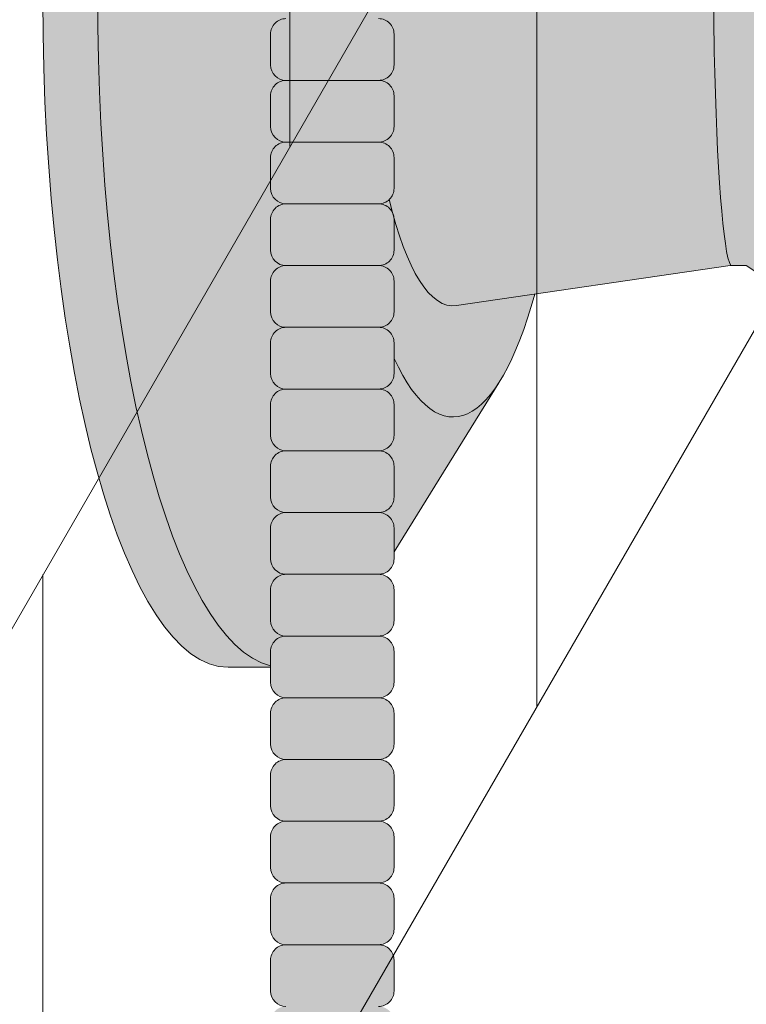
# Model space of a CAD drawing. Units: inches. Extents: x -4 to 891, y -14 to 291.
# Drawn here: x 314 to 317, y 228 to 232 of the extents above; entities that cross this region are included whole.
import ezdxf

# ---------------------------------------------------------------- set-up
doc = ezdxf.new("R2010")
doc.units = ezdxf.units.IN
doc.header["$LTSCALE"] = 0.375
doc.header["$MEASUREMENT"] = 0
doc.layers.get('0').update_dxf_attribs({"lineweight": 13})
for name, color, linetype, lineweight in [('FACTORY INSTALL', 7, 'Continuous', 13), ('FILL1', 254, 'Continuous', 13), ('OBJECT', 7, 'Continuous', 13)]:
    doc.layers.add(name, color=color, linetype=linetype, lineweight=lineweight)

# ---------------------------------------------------------------- blocks, each defined once
blk = doc.blocks.new('ACXSYM1001 Iso v1.1')
at = {"layer": 'FILL1'}
h = blk.add_hatch(color=256, dxfattribs=at)
h.paths.add_polyline_path([(0.8906931290564444, 36.55979327759468, 0.4142135623725623), (0.8281931290566718, 36.49729327759479), (0.8281931290566718, 36.37229327759445, 0.4142135623725623), (0.8906931290564444, 36.30979327759479), (1.265693129056217, 36.30979327759479, 0.4142135623725622), (1.328193129056217, 36.37229327759491), (1.328193129056217, 36.49729327759491, 0.4142135623736277), (1.265693129056444, 36.55979327759468)], flags=16)
h.paths.add_polyline_path([(0.8906931290564444, 36.80979327759457, 0.4142135623725623), (0.8281931290566718, 36.74729327759468), (0.8281931290566718, 36.62229327759434, 0.4142135623725623), (0.8906931290564444, 36.55979327759468), (1.265693129056217, 36.55979327759468, 0.4142135623725622), (1.328193129056217, 36.62229327759479), (1.328193129056217, 36.74729327759479, 0.4142135623736277), (1.265693129056444, 36.80979327759457)], flags=16)
h.paths.add_polyline_path([(1.265693129056217, 36.80979327759457, 0.4142135623725622), (1.328193129056217, 36.87229327759468), (1.328193129056217, 36.99729327759468, 0.4142135623736277), (1.265693129056444, 37.05979327759445), (0.8906931290564444, 37.05979327759445, 0.4142135623725623), (0.8281931290566718, 36.99729327759457), (0.8281931290566718, 36.87229327759422, 0.4142135623725623), (0.8906931290564444, 36.80979327759457)], flags=16)
h.paths.add_polyline_path([(1.265693129056217, 37.05979327759445, 0.4142135623725622), (1.328193129056217, 37.12229327759457), (1.328193129056217, 37.24729327759457, 0.4142135623736277), (1.265693129056444, 37.30979327759434), (0.8906931290564444, 37.30979327759434, 0.4142135623725623), (0.8281931290566718, 37.24729327759445), (0.8281931290566718, 37.12229327759411, 0.4142135623725623), (0.8906931290564444, 37.05979327759445)], flags=16)
h.paths.add_polyline_path([(1.265693129056217, 37.30979327759434, 0.4142135623725622), (1.328193129056217, 37.37229327759445), (1.328193129056217, 37.49729327759445, 0.4142135623736277), (1.265693129056444, 37.55979327759422), (0.8906931290564444, 37.55979327759422, 0.4142135623725623), (0.8281931290566718, 37.49729327759434), (0.8281931290566718, 37.372293277594, 0.4142135623725623), (0.8906931290564444, 37.30979327759434)], flags=16)
h.paths.add_polyline_path([(1.265693129056217, 37.55979327759422, 0.4142135623725622), (1.328193129056217, 37.62229327759434), (1.328193129056217, 37.74729327759434, 0.4142135623736277), (1.265693129056444, 37.80979327759411), (0.8906931290564444, 37.80979327759411, 0.4142135623725623), (0.8281931290566718, 37.74729327759422), (0.8281931290566718, 37.62229327759388, 0.4142135623725623), (0.8906931290564444, 37.55979327759422)], flags=16)
h.paths.add_polyline_path([(0.8906931290564444, 38.059793277594, 0.4142135623725623), (0.8281931290566718, 37.99729327759411), (0.8281931290566718, 37.87229327759377, 0.4142135623725623), (0.8906931290564444, 37.80979327759411), (1.265693129056217, 37.80979327759411, 0.4142135623725622), (1.328193129056217, 37.87229327759422), (1.328193129056217, 37.99729327759422, 0.4142135623736277), (1.265693129056444, 38.059793277594)], flags=16)
h.paths.add_polyline_path([(0.8906931290564444, 38.30979327759388, 0.4142135623725623), (0.8281931290566718, 38.247293277594), (0.8281931290566718, 38.12229327759366, 0.4142135623725623), (0.8906931290564444, 38.059793277594), (1.265693129056217, 38.059793277594, 0.4142135623725622), (1.328193129056217, 38.12229327759411), (1.328193129056217, 38.24729327759411, 0.4142135623736277), (1.265693129056444, 38.30979327759388)], flags=16)
h.paths.add_polyline_path([(0.8906931290564444, 38.55979327759377, 0.4142135623725623), (0.8281931290566718, 38.49729327759388), (0.8281931290566718, 38.37229327759354, 0.4142135623725623), (0.8906931290564444, 38.30979327759388), (1.265693129056217, 38.30979327759388, 0.4142135623725622), (1.328193129056217, 38.372293277594), (1.328193129056217, 38.497293277594, 0.4142135623736277), (1.265693129056444, 38.55979327759377)], flags=16)
h.paths.add_polyline_path([(0.8906931290564444, 38.80979327759366, 0.4142135623725623), (0.8281931290566718, 38.74729327759377), (0.8281931290566718, 38.62229327759343, 0.4142135623725623), (0.8906931290564444, 38.55979327759377), (1.265693129056217, 38.55979327759377, 0.4142135623725622), (1.328193129056217, 38.62229327759388), (1.328193129056217, 38.74729327759388, 0.4142135623736277), (1.265693129056444, 38.80979327759366)], flags=16)
h.paths.add_polyline_path([(0.8906931290564444, 39.05979327759354, 0.4142135623725623), (0.8281931290566718, 38.99729327759366), (0.8281931290566718, 38.87229327759331, 0.4142135623725623), (0.8906931290564444, 38.80979327759366), (1.265693129056217, 38.80979327759366, 0.4142135623725622), (1.328193129056217, 38.87229327759377), (1.328193129056217, 38.99729327759377, 0.4142135623736277), (1.265693129056444, 39.05979327759354)], flags=16)
h.paths.add_polyline_path([(1.265693129056217, 39.05979327759354, 0.4142135623725622), (1.328193129056217, 39.12229327759366), (1.328193129056217, 39.24729327759366, 0.4142135623736277), (1.265693129056444, 39.30979327759343), (0.8906931290564444, 39.30979327759343, 0.4142135623725623), (0.8281931290566718, 39.24729327759354), (0.8281931290566718, 39.1222932775932, 0.4142135623725623), (0.8906931290564444, 39.05979327759354)], flags=16)
h.paths.add_polyline_path([(0.8906931290564444, 39.55979327759331, 0.4142135623725623), (0.8281931290566718, 39.49729327759343), (0.8281931290566718, 39.37229327759309, 0.4142135623725623), (0.8906931290564444, 39.30979327759343), (1.265693129056217, 39.30979327759343, 0.4142135623725622), (1.328193129056217, 39.37229327759354), (1.328193129056217, 39.49729327759354, 0.4142135623736277), (1.265693129056444, 39.55979327759331)], flags=16)
h.paths.add_polyline_path([(1.265693129056217, 39.55979327759331, 0.4142135623725622), (1.328193129056217, 39.62229327759343), (1.328193129056217, 39.74729327759343, 0.4142135623736277), (1.265693129056444, 39.8097932775932), (0.8906931290564444, 39.8097932775932, 0.4142135623725623), (0.8281931290566718, 39.74729327759331), (0.8281931290566718, 39.62229327759297, 0.4142135623725623), (0.8906931290564444, 39.55979327759331)], flags=16)
h.paths.add_polyline_path([(1.265693129056217, 39.8097932775932, 0.4142135623725622), (1.328193129056217, 39.87229327759331), (1.328193129056217, 39.99729327759331, 0.4142135623736277), (1.265693129056444, 40.05979327759309), (0.8906931290564444, 40.05979327759309, 0.4142135623725623), (0.8281931290566718, 39.9972932775932), (0.8281931290566718, 39.87229327759286, 0.4142135623725623), (0.8906931290564444, 39.8097932775932)], flags=16)
h.paths.add_polyline_path([(1.265693129056217, 40.05979327759309, 0.4142135623725622), (1.328193129056217, 40.1222932775932), (1.328193129056217, 40.2472932775932, 0.4142135623736277), (1.265693129056444, 40.30979327759297), (0.8906931290564444, 40.30979327759297, 0.4142135623725623), (0.8281931290566718, 40.24729327759309), (0.8281931290566718, 40.12229327759275, 0.4142135623725623), (0.8906931290564444, 40.05979327759309)], flags=16)
h.paths.add_polyline_path([(0.8906931290564444, 40.55979327759286, 0.4142135623725623), (0.8281931290566718, 40.49729327759297), (0.8281931290566718, 40.37229327759263, 0.4142135623725623), (0.8906931290564444, 40.30979327759297), (1.265693129056217, 40.30979327759297, 0.4142135623725622), (1.328193129056217, 40.37229327759309), (1.328193129056217, 40.49729327759309, 0.4142135623736277), (1.265693129056444, 40.55979327759286)], flags=16)
h.paths.add_polyline_path([(1.265693129056217, 40.55979327759286, 0.4142135623725622), (1.328193129056217, 40.62229327759297), (1.328193129056217, 40.74729327759297, 0.4142135623736277), (1.265693129056444, 40.80979327759275), (0.8906931290564444, 40.80979327759275, 0.4142135623725623), (0.8281931290566718, 40.74729327759286), (0.8281931290566718, 40.62229327759252, 0.4142135623725623), (0.8906931290564444, 40.55979327759286)], flags=16)
h.paths.add_polyline_path([(0.8906931290566718, 40.80979327759286, 0.4142135623736279), (0.8281931290566718, 40.74729327759297), (0.8281931290566718, 40.62229327759252, 0.4142135623725623), (0.8906931290564444, 40.55979327759286, 0.4142135623725623), (0.8281931290566718, 40.49729327759297), (0.8281931290566718, 40.37229327759263, 0.4142135623725623), (0.8906931290564444, 40.30979327759297, 0.4142135623725623), (0.8281931290566718, 40.24729327759309), (0.8281931290566718, 40.12229327759275, 0.4142135623725623), (0.8906931290564444, 40.05979327759309, 0.4142135623725623), (0.8281931290566718, 39.9972932775932), (0.8281931290566718, 39.87229327759286, 0.4142135623725623), (0.8906931290564444, 39.8097932775932, 0.4142135623725623), (0.8281931290566718, 39.74729327759331), (0.8281931290566718, 39.62229327759297, 0.4142135623725623), (0.8906931290564444, 39.55979327759331, 0.4142135623725623), (0.8281931290566718, 39.49729327759343), (0.8281931290566718, 39.37229327759309, 0.4142135623725623), (0.8906931290564444, 39.30979327759343, 0.4142135623725623), (0.8281931290566718, 39.24729327759354), (0.8281931290566718, 39.1222932775932, 0.4142135623725623), (0.8906931290564444, 39.05979327759354, 0.4142135623725623), (0.8281931290566718, 38.99729327759366), (0.8281931290566718, 38.87229327759331, 0.4142135623725623), (0.8906931290564444, 38.80979327759366, 0.4142135623725623), (0.8281931290566718, 38.74729327759377), (0.8281931290566718, 38.62229327759343, 0.4142135623725623), (0.8906931290564444, 38.55979327759377, 0.4142135623725623), (0.8281931290566718, 38.49729327759388), (0.8281931290566718, 38.37229327759354, 0.4142135623725623), (0.8906931290564444, 38.30979327759388, 0.4142135623725623), (0.8281931290566718, 38.247293277594), (0.8281931290566718, 38.12229327759366, 0.4142135623725623), (0.8906931290564444, 38.059793277594, 0.4142135623725623), (0.8281931290566718, 37.99729327759411), (0.8281931290566718, 37.87229327759377, 0.4142135623725623), (0.8906931290564444, 37.80979327759411, 0.4142135623725623), (0.8281931290566718, 37.74729327759422), (0.8281931290566718, 37.62229327759388, 0.4142135623725623), (0.8906931290564444, 37.55979327759422, 0.4142135623725623), (0.8281931290566718, 37.49729327759434), (0.8281931290566718, 37.372293277594, 0.4142135623725623), (0.8906931290564444, 37.30979327759434, 0.4142135623725623), (0.8281931290566718, 37.24729327759445), (0.8281931290566718, 37.12229327759411, 0.4142135623725623), (0.8906931290564444, 37.05979327759445, 0.4142135623725623), (0.8281931290566718, 36.99729327759457), (0.8281931290566718, 36.87229327759422, 0.4142135623725623), (0.8906931290564444, 36.80979327759457, 0.4142135623725623), (0.8281931290566718, 36.74729327759468), (0.8281931290566718, 36.62229327759434, 0.4142135623725623), (0.8906931290564444, 36.55979327759468, 0.4142135623725623), (0.8281931290566718, 36.49729327759479), (0.8281931290566718, 36.37229327759445, 0.4142135623725623), (0.8906931290564444, 36.30979327759479, 0.4142135623725623), (0.8281931290566718, 36.24729327759491), (0.8281931290566718, 36.12229327759457, 0.4142135623725623), (0.8906931290564444, 36.05979327759491, 0.4142135623725623), (0.8281931290566718, 35.99729327759502), (0.8281931290566718, 35.87229327759468, 0.4142135623725623), (0.8906931290564444, 35.80979327759502, 0.4142135623725623), (0.8281931290566718, 35.74729327759513), (0.8281931290566718, 35.62229327759479, 0.4142135623725623), (0.8906931290564444, 35.55979327759513, 0.4142135623725623), (0.8281931290566718, 35.49729327759525), (0.8281931290566718, 35.37229327759491, 0.4142135623725623), (0.8906931290564444, 35.30979327759525, 0.4142135623725623), (0.8281931290566718, 35.24729327759536), (0.8281931290566718, 35.12229327759502, 0.4142135623725623), (0.8906931290564444, 35.05979327759536, 0.4142135623725623), (0.8281931290566718, 34.99729327759547), (0.8281931290566718, 34.87229327759513, 0.4142135623725623), (0.8906931290564444, 34.80979327759547, 0.4142135623725623), (0.8281931290566718, 34.74729327759559), (0.8281931290566718, 34.62229327759525, 0.4142135623725623), (0.8906931290564444, 34.55979327759559), (1.265693129056217, 34.55979327759559, 0.4142135623725622), (1.328193129056217, 34.6222932775957), (1.328193129056217, 34.7472932775957, 0.4142135623726954), (1.265693129056444, 34.80979327759525, 0.4142135623714968), (1.328193129056217, 34.87229327759536), (1.328193129056217, 34.99729327759559, 0.4142135623726954), (1.265693129056444, 35.05979327759513, 0.4142135623714968), (1.328193129056217, 35.12229327759525), (1.328193129056217, 35.24729327759547, 0.4142135623726954), (1.265693129056444, 35.30979327759502, 0.4142135623714968), (1.328193129056217, 35.37229327759513), (1.328193129056217, 35.49729327759536, 0.4142135623726954), (1.265693129056444, 35.55979327759491, 0.4142135623714968), (1.328193129056217, 35.62229327759502), (1.328193129056217, 35.74729327759525, 0.4142135623726954), (1.265693129056444, 35.80979327759479, 0.4142135623714968), (1.328193129056217, 35.87229327759491), (1.328193129056217, 35.99729327759513, 0.4142135623726954), (1.265693129056444, 36.05979327759468, 0.4142135623714968), (1.328193129056217, 36.12229327759479), (1.328193129056217, 36.24729327759502, 0.4142135623726954), (1.265693129056444, 36.30979327759457, 0.4142135623714968), (1.328193129056217, 36.37229327759468), (1.328193129056217, 36.49729327759491, 0.4142135623726954), (1.265693129056444, 36.55979327759445, 0.4142135623714968), (1.328193129056217, 36.62229327759457), (1.328193129056217, 36.74729327759479, 0.4142135623726954), (1.265693129056444, 36.80979327759434, 0.4142135623714968), (1.328193129056217, 36.87229327759445), (1.328193129056217, 36.99729327759468, 0.4142135623726954), (1.265693129056444, 37.05979327759422, 0.4142135623714968), (1.328193129056217, 37.12229327759434), (1.328193129056217, 37.24729327759457, 0.4142135623726954), (1.265693129056444, 37.30979327759411, 0.4142135623714968), (1.328193129056217, 37.37229327759422), (1.328193129056217, 37.49729327759445, 0.4142135623726954), (1.265693129056444, 37.559793277594, 0.4142135623714968), (1.328193129056217, 37.62229327759411), (1.328193129056217, 37.74729327759434, 0.4142135623726954), (1.265693129056444, 37.80979327759388, 0.4142135623714968), (1.328193129056217, 37.872293277594), (1.328193129056217, 37.99729327759422, 0.4142135623726954), (1.265693129056444, 38.05979327759377, 0.4142135623714968), (1.328193129056217, 38.12229327759388), (1.328193129056217, 38.24729327759411, 0.4142135623726954), (1.265693129056444, 38.30979327759366, 0.4142135623714968), (1.328193129056217, 38.37229327759377), (1.328193129056217, 38.497293277594, 0.4142135623726954), (1.265693129056444, 38.55979327759354, 0.4142135623714968), (1.328193129056217, 38.62229327759366), (1.328193129056217, 38.74729327759388, 0.4142135623726954), (1.265693129056444, 38.80979327759343, 0.4142135623714968), (1.328193129056217, 38.87229327759354), (1.328193129056217, 38.99729327759377, 0.4142135623726954), (1.265693129056444, 39.05979327759331, 0.4142135623714968), (1.328193129056217, 39.12229327759343), (1.328193129056217, 39.24729327759366, 0.4142135623726954), (1.265693129056444, 39.3097932775932, 0.4142135623714968), (1.328193129056217, 39.37229327759331), (1.328193129056217, 39.49729327759354, 0.4142135623726954), (1.265693129056444, 39.55979327759309, 0.4142135623714968), (1.328193129056217, 39.6222932775932), (1.328193129056217, 39.74729327759343, 0.4142135623726954), (1.265693129056444, 39.80979327759297, 0.4142135623714968), (1.328193129056217, 39.87229327759309), (1.328193129056217, 39.99729327759331, 0.4142135623726954), (1.265693129056444, 40.05979327759286, 0.4142135623714968), (1.328193129056217, 40.12229327759297), (1.328193129056217, 40.2472932775932, 0.4142135623726954), (1.265693129056444, 40.30979327759275, 0.4142135623714968), (1.328193129056217, 40.37229327759286), (1.328193129056217, 40.49729327759309, 0.4142135623726954), (1.265693129056444, 40.55979327759263, 0.4142135623714968), (1.328193129056217, 40.62229327759275), (1.328193129056217, 40.74729327759297, 0.4142135623726954), (1.265693129056444, 40.80979327759252, 0.4142135623714968), (1.328193129056217, 40.87229327759263), (1.328193129056217, 40.99729327759286, 0.4142135623726954), (1.265693129056444, 41.05979327759241, 0.4142135623714968), (1.328193129056217, 41.12229327759252), (1.328193129056217, 41.24729327759275, 0.4142135623726954), (1.265693129056444, 41.30979327759229, 0.4142135623714968), (1.328193129056217, 41.37229327759241), (1.328193129056217, 41.49729327759263, 0.4142135623726954), (1.265693129056444, 41.55979327759218, 0.4142135623714968), (1.328193129056217, 41.62229327759229), (1.328193129056217, 41.74729327759252, 0.4142135623736277), (1.265693129056444, 41.80979327759229), (0.8906931290564444, 41.80979327759229, 0.4142135623725623), (0.8281931290566718, 41.74729327759241), (0.8281931290566718, 41.62229327759206, 0.4142135623725623), (0.8906931290564444, 41.55979327759241, 0.4142135623725623), (0.8281931290566718, 41.49729327759252), (0.8281931290566718, 41.37229327759218, 0.4142135623725623), (0.8906931290564444, 41.30979327759252, 0.4142135623725623), (0.8281931290566718, 41.24729327759263), (0.8281931290566718, 41.12229327759229, 0.4142135623725623), (0.8906931290564444, 41.05979327759263, 0.4142135623725623), (0.8281931290566718, 40.99729327759275), (0.8281931290566718, 40.87229327759241, 0.4142135623730951)])
h = blk.add_hatch(color=256, dxfattribs=at)
edge = h.paths.add_edge_path()
edge.add_ellipse((1.277999999999565, 37.38483816055373), major_axis=(0, 2.701519191062843), ratio=0.2776215702930013, start_angle=275.6148118260385, end_angle=360)
edge.add_ellipse((1.277999999999565, 37.38483816055373), major_axis=(0, 2.701519191062843), ratio=0.2776215702930013, start_angle=360, end_angle=384.1395916862683)
edge.add_line((0.9712791479391853, 39.85011436330018), (0.4043836998087045, 38.93500231005922))
edge.add_ellipse((0.5895000000000437, 37.38483816055299), major_axis=(0, 1.688148058177006), ratio=0.2769306861062978, start_angle=156.6734723803849, end_angle=383.32652761961504, ccw=False)
edge.add_line((0.4043836998084771, 35.83467401104818), (0.971279147929863, 34.91956195781569))
edge.add_ellipse((1.277999999999565, 37.38483816055373), major_axis=(0, 2.701519191062843), ratio=0.2776215702930013, start_angle=155.8604083137319, end_angle=179.9999999999479)
edge.add_ellipse((1.277999999999565, 37.38483816055373), major_axis=(0, 2.701519191062843), ratio=0.2776215702930013, start_angle=179.9999999999479, end_angle=275.6148118260385)
h = blk.add_hatch(color=256, dxfattribs=at)
edge = h.paths.add_edge_path()
edge.add_ellipse((1.5, 37.38483816055299), major_axis=(0, 2.701519191062843), ratio=0.2776215702930013, start_angle=180, end_angle=360)
edge.add_line((1.499999999997272, 40.08635735161658), (1.277999999999565, 40.08635735161658))
edge.add_ellipse((1.277999999999565, 37.38483816055373), major_axis=(0, 2.701519191062843), ratio=0.2776215702930013, start_angle=179.9999999999479, end_angle=360, ccw=False)
edge.add_line((1.277999999998656, 34.68331896949087), (1.499999999999545, 34.6833189694901))
h = blk.add_hatch(color=256, dxfattribs=at)
edge = h.paths.add_edge_path()
edge.add_ellipse((0.5895000000000437, 37.38483816055299), major_axis=(0, 1.688148058177006), ratio=0.2769306861062978, start_angle=156.6734723803849, end_angle=383.326527619615)
edge.add_ellipse((0.5895000000000437, 37.38483816055299), major_axis=(0, 1.688148058177006), ratio=0.2769306861062978, start_angle=383.326527619615, end_angle=405.1380701650951)
edge.add_line((0.2581319339196853, 38.57565908155897), (0.5757859104332965, 38.62219271439442))
edge.add_ellipse((0.5895000000000437, 37.38483816055299), major_axis=(0, 1.238358645762588), ratio=0.2750616722914603, start_angle=177.6925595830347, end_angle=362.3074404169653, ccw=False)
edge.add_line((0.5757859104330691, 36.14748360671152), (0.2581319339196853, 36.19401723954705))
edge.add_ellipse((0.5895000000000437, 37.38483816055299), major_axis=(0, 1.688148058177006), ratio=0.2769306861062978, start_angle=134.8619298349049, end_angle=156.6734723803849)
h = blk.add_hatch(color=256, dxfattribs=at)
edge = h.paths.add_edge_path()
edge.add_ellipse((0.5895000000000437, 37.38483816055299), major_axis=(0, 1.238358645762588), ratio=0.2750616722914603, start_angle=177.6925595830348, end_angle=362.3074404169653)
edge.add_line((0.5757859104332965, 38.62219271439443), (-0.5148872571035099, 38.46241827908369))
edge.add_ellipse((-0.5448613606283743, 38.33772845110497), major_axis=(0, 0.1553631946829341), ratio=0.3234039703845076, start_angle=270, end_angle=323.3762179593715, ccw=False)
edge.add_ellipse((-0.5337281008614809, 37.38465856074913), major_axis=(0.008044246125484442, 1.080128195571372), ratio=0.06303831502135836, start_angle=185.7130239536053, end_angle=331.9561588133383, ccw=False)
edge.add_line((-0.53484186411265, 36.31018122392638), (0.5757859104337513, 36.14748360671153))
h = blk.add_hatch(color=256, dxfattribs=at)
edge = h.paths.add_edge_path()
edge.add_ellipse((-0.5337281008614809, 37.38465856074913), major_axis=(0.008044246125484442, 1.080128195571372), ratio=0.06303831502135836, start_angle=185.7130239536053, end_angle=331.9561588133383)
edge.add_ellipse((-0.5448613606283743, 38.33772845110497), major_axis=(0, 0.1553631946829341), ratio=0.3234039703845076, start_angle=270, end_angle=360)
edge.add_line((-0.5448613606281469, 38.4930916457879), (-1.438542101241183, 38.4930916457879))
edge.add_ellipse((-1.43854210124141, 38.33772845110497), major_axis=(0, 0.1553631946829341), ratio=0.3234039703845076, start_angle=360, end_angle=450)
edge.add_line((-1.488787175253492, 38.33772845109388), (-1.488787175253492, 38.10806031656506))
edge.add_arc((-0.02891241773818365, 37.38483816055265), 1.629197530865301, 153.6461786722956, 183.4657828807584)
edge.add_arc((15.07934336321682, 35.36953609894675), 16.84389445374222, 173.4656599159628, 182.7210720781917)
edge.add_line((-1.745559308659722, 34.56989214649849), (-1.655461497866099, 34.41383816055281))
edge.add_line((-1.655461497866099, 34.41383816055281), (-1.008915168430804, 34.62429119654209))
edge.add_arc((-0.8501082270856841, 34.89841216519994), 0.3167995424196636, 182.2401649719471, 239.914931316602, ccw=False)
edge.add_arc((-0.7351055830581572, 34.84975818901415), 0.433081599190801, 125.8814987662808, 175.1958194824726, ccw=False)
edge.add_arc((-1.010157178343661, 35.22998549294749), 0.03620102644685776, 305.8814987665367, 414.0274429875375)
edge.add_arc((-0.8002330875729058, 35.51969642956891), 0.3215706322724994, 181.1854270915803, 234.0780975600435, ccw=False)
edge.add_arc((-0.5887404961467837, 35.4585225349191), 0.5357756919642317, 130.4862882795524, 174.1594003563696, ccw=False)
edge.add_arc((-0.1701550654454422, 35.63259088201062), 0.8012027759494208, 122.2730413649642, 163.0618383438256, ccw=False)
edge.add_line((-0.5979609573657854, 36.31001837409178), (-0.5349543619124688, 36.30984491739329))
h = blk.add_hatch(color=256, dxfattribs=at)
h.paths.add_polyline_path([(1.328193129056217, 37.24729327759439, 0.4142135623744269), (1.265693129056444, 37.30979327759434), (0.8906931290566718, 37.30979327759434, 0.4142135623736278), (0.8281931290566718, 37.24729327759445), (0.8281931290566718, 37.12229327759434, 0.4142135623746934), (0.8906931290566718, 37.05979327759445), (1.265693129056217, 37.05979327759445, 0.4142135623714968), (1.328193129056217, 37.12229327759434)])
h.paths.add_polyline_path([(1.328193129056217, 36.99729327759451, 0.4142135623744269), (1.265693129056444, 37.05979327759445), (0.8906931290566718, 37.05979327759445, 0.4142135623736278), (0.8281931290566718, 36.99729327759457), (0.8281931290566718, 36.87229327759445, 0.4142135623746934), (0.8906931290566718, 36.80979327759457), (1.265693129056217, 36.80979327759457, 0.4142135623714968), (1.328193129056217, 36.87229327759445)])
h.paths.add_polyline_path([(1.328193129056217, 36.74729327759462, 0.4142135623744269), (1.265693129056444, 36.80979327759457), (0.8906931290566718, 36.80979327759457, 0.4142135623736278), (0.8281931290566718, 36.74729327759468), (0.8281931290566718, 36.62229327759457, 0.4142135623746934), (0.8906931290566718, 36.55979327759468), (1.265693129056217, 36.55979327759468, 0.4142135623714968), (1.328193129056217, 36.62229327759457)])
h.paths.add_polyline_path([(1.328193129056217, 36.49729327759474, 0.4142135623744269), (1.265693129056444, 36.55979327759468), (0.8906931290566718, 36.55979327759468, 0.4142135623736278), (0.8281931290566718, 36.49729327759479), (0.8281931290566718, 36.37229327759468, 0.4142135623746934), (0.8906931290566718, 36.30979327759479), (1.265693129056217, 36.30979327759479, 0.4142135623714968), (1.328193129056217, 36.37229327759468)])
h = blk.add_hatch(color=256, dxfattribs=at)
h.paths.add_polyline_path([(1.326669972561376, 29.99729327759769, 0.4142135623733614), (1.264169972561604, 30.05979327759741), (0.8891699725616036, 30.05979327759758, 0.4142135623725623), (0.826669972561831, 29.99729327759769), (0.826669972561831, 29.87229327759724, 0.4142135623724291), (0.8891699725616036, 29.80979327759758), (1.264169972561376, 29.80979327759741, 0.4142135623733615), (1.326669972561376, 29.87229327759735)])
h.paths.add_polyline_path([(1.330112090257217, 30.24729327759763, 0.4142135623722959), (1.267612090257671, 30.30979327759735), (0.8926120902574439, 30.30979327759752, 0.4142135623725623), (0.8301120902576713, 30.24729327759763), (0.8301120902576713, 30.12229327759718, 0.4142135623713636), (0.8926120902572166, 30.05979327759758), (1.267612090257217, 30.05979327759741, 0.4142135623733615), (1.330112090257217, 30.12229327759735)])
h.paths.add_polyline_path([(1.265693129056444, 30.55979327759735), (0.8906931290564444, 30.55979327759752, 0.4142135623725623), (0.8281931290566718, 30.49729327759763), (0.8281931290566718, 30.37229327759718, 0.4142135623724291), (0.8906931290564444, 30.30979327759752), (1.265693129056217, 30.30979327759735, 0.4142135623733615), (1.328193129056217, 30.37229327759729), (1.328193129056217, 30.49729327759763, 0.4142135623733614)])
h.paths.add_polyline_path([(1.328193129056217, 30.74729327759752, 0.4142135623736277), (1.265693129056444, 30.80979327759729), (0.8906931290564444, 30.80979327759729, 0.4142135623725623), (0.8281931290566718, 30.74729327759741), (0.8281931290566718, 30.62229327759707, 0.4142135623720296), (0.8906931290564444, 30.55979327759752), (1.265693129056217, 30.55979327759735, 0.4142135623725622), (1.328193129056217, 30.62229327759746)])
h.paths.add_polyline_path([(1.328193129056217, 30.99729327759741, 0.4142135623736277), (1.265693129056444, 31.05979327759718), (0.8906931290564444, 31.05979327759718, 0.4142135623725623), (0.8281931290566718, 30.99729327759729), (0.8281931290566718, 30.87229327759695, 0.4142135623725623), (0.8906931290564444, 30.80979327759729), (1.265693129056217, 30.80979327759729, 0.4142135623725622), (1.328193129056217, 30.87229327759741)])
h.paths.add_polyline_path([(1.328193129056217, 31.24729327759729, 0.4142135623736277), (1.265693129056444, 31.30979327759707), (0.8906931290564444, 31.30979327759707, 0.4142135623725623), (0.8281931290566718, 31.24729327759718), (0.8281931290566718, 31.12229327759684, 0.4142135623725623), (0.8906931290564444, 31.05979327759718), (1.265693129056217, 31.05979327759718, 0.4142135623725622), (1.328193129056217, 31.12229327759729)])
h.paths.add_polyline_path([(1.265693129056444, 31.55979327759695), (0.8906931290564444, 31.55979327759695, 0.4142135623725623), (0.8281931290566718, 31.49729327759707), (0.8281931290566718, 31.37229327759673, 0.4142135623725623), (0.8906931290564444, 31.30979327759707), (1.265693129056217, 31.30979327759707, 0.4142135623725622), (1.328193129056217, 31.37229327759718), (1.328193129056217, 31.49729327759718, 0.4142135623736277)])
h.paths.add_polyline_path([(1.265693129056444, 31.80979327759684), (0.8906931290564444, 31.80979327759684, 0.4142135623725623), (0.8281931290566718, 31.74729327759695), (0.8281931290566718, 31.62229327759661, 0.4142135623725623), (0.8906931290564444, 31.55979327759695), (1.265693129056217, 31.55979327759695, 0.4142135623725622), (1.328193129056217, 31.62229327759707), (1.328193129056217, 31.74729327759707, 0.4142135623736277)])
h.paths.add_polyline_path([(1.328193129056217, 31.99729327759695, 0.4142135623736277), (1.265693129056444, 32.05979327759673), (0.8906931290564444, 32.05979327759673, 0.4142135623725623), (0.8281931290566718, 31.99729327759684), (0.8281931290566718, 31.8722932775965, 0.4142135623725623), (0.8906931290564444, 31.80979327759684), (1.265693129056217, 31.80979327759684, 0.4142135623725622), (1.328193129056217, 31.87229327759695)])
h.paths.add_polyline_path([(1.328193129056217, 32.24729327759684, 0.4142135623736277), (1.265693129056444, 32.30979327759661), (0.8906931290564444, 32.30979327759661, 0.4142135623725623), (0.8281931290566718, 32.24729327759673), (0.8281931290566718, 32.12229327759638, 0.4142135623725623), (0.8906931290564444, 32.05979327759673), (1.265693129056217, 32.05979327759673, 0.4142135623725622), (1.328193129056217, 32.12229327759684)])
h.paths.add_polyline_path([(1.328193129056217, 32.49729327759673, 0.4142135623736277), (1.265693129056444, 32.5597932775965), (0.8906931290564444, 32.5597932775965, 0.4142135623725623), (0.8281931290566718, 32.49729327759661), (0.8281931290566718, 32.37229327759627, 0.4142135623725623), (0.8906931290564444, 32.30979327759661), (1.265693129056217, 32.30979327759661, 0.4142135623725622), (1.328193129056217, 32.37229327759673)])
h.paths.add_polyline_path([(1.328193129056217, 32.74729327759661, 0.4142135623736277), (1.265693129056444, 32.80979327759638), (0.8906931290564444, 32.80979327759638, 0.4142135623725623), (0.8281931290566718, 32.7472932775965), (0.8281931290566718, 32.62229327759616, 0.4142135623725623), (0.8906931290564444, 32.5597932775965), (1.265693129056217, 32.5597932775965, 0.4142135623725622), (1.328193129056217, 32.62229327759661)])
h.paths.add_polyline_path([(1.328193129056217, 32.9972932775965, 0.4142135623736277), (1.265693129056444, 33.05979327759627), (0.8906931290564444, 33.05979327759627, 0.4142135623725623), (0.8281931290566718, 32.99729327759638), (0.8281931290566718, 32.87229327759604, 0.4142135623725623), (0.8906931290564444, 32.80979327759638), (1.265693129056217, 32.80979327759638, 0.4142135623725622), (1.328193129056217, 32.8722932775965)])
h.paths.add_polyline_path([(1.265693129056444, 33.30979327759616), (0.8906931290564444, 33.30979327759616, 0.4142135623725623), (0.8281931290566718, 33.24729327759627), (0.8281931290566718, 33.12229327759593, 0.4142135623725623), (0.8906931290564444, 33.05979327759627), (1.265693129056217, 33.05979327759627, 0.4142135623725622), (1.328193129056217, 33.12229327759638), (1.328193129056217, 33.24729327759638, 0.4142135623736277)])
h.paths.add_polyline_path([(1.328193129056217, 33.49729327759627, 0.4142135623736277), (1.265693129056444, 33.55979327759604), (0.8906931290564444, 33.55979327759604, 0.4142135623725623), (0.8281931290566718, 33.49729327759616), (0.8281931290566718, 33.37229327759582, 0.4142135623725623), (0.8906931290564444, 33.30979327759616), (1.265693129056217, 33.30979327759616, 0.4142135623725622), (1.328193129056217, 33.37229327759627)])
h.paths.add_polyline_path([(1.328193129056217, 33.74729327759616, 0.4142135623736277), (1.265693129056444, 33.80979327759593), (0.8906931290564444, 33.80979327759593, 0.4142135623725623), (0.8281931290566718, 33.74729327759604), (0.8281931290566718, 33.6222932775957, 0.4142135623725623), (0.8906931290564444, 33.55979327759604), (1.265693129056217, 33.55979327759604, 0.4142135623725622), (1.328193129056217, 33.62229327759616)])
h.paths.add_polyline_path([(1.328193129056217, 33.99729327759604, 0.4142135623736277), (1.265693129056444, 34.05979327759582), (0.8906931290564444, 34.05979327759582, 0.4142135623725623), (0.8281931290566718, 33.99729327759593), (0.8281931290566718, 33.87229327759559, 0.4142135623725623), (0.8906931290564444, 33.80979327759593), (1.265693129056217, 33.80979327759593, 0.4142135623725622), (1.328193129056217, 33.87229327759604)])
h.paths.add_polyline_path([(1.328193129056217, 34.24729327759593, 0.4142135623736277), (1.265693129056444, 34.3097932775957), (0.8906931290564444, 34.3097932775957, 0.4142135623725623), (0.8281931290566718, 34.24729327759582), (0.8281931290566718, 34.12229327759547, 0.4142135623725623), (0.8906931290564444, 34.05979327759582), (1.265693129056217, 34.05979327759582, 0.4142135623725622), (1.328193129056217, 34.12229327759593)])
h.paths.add_polyline_path([(1.328193129056217, 34.49729327759582, 0.4142135623736277), (1.265693129056444, 34.55979327759559), (0.8906931290564444, 34.55979327759559, 0.4142135623725623), (0.8281931290566718, 34.4972932775957), (0.8281931290566718, 34.37229327759536, 0.4142135623725623), (0.8906931290564444, 34.3097932775957), (1.265693129056217, 34.3097932775957, 0.4142135623725622), (1.328193129056217, 34.37229327759582)])
h.paths.add_polyline_path([(1.328193129056217, 34.7472932775957, 0.4142135623736277), (1.265693129056444, 34.80979327759547), (0.8906931290564444, 34.80979327759547, 0.4142135623725623), (0.8281931290566718, 34.74729327759559), (0.8281931290566718, 34.62229327759525, 0.4142135623725623), (0.8906931290564444, 34.55979327759559), (1.265693129056217, 34.55979327759559, 0.4142135623725622), (1.328193129056217, 34.6222932775957)])
h.paths.add_polyline_path([(1.328193129056217, 34.99729327759559, 0.4142135623736277), (1.265693129056444, 35.05979327759536), (0.8906931290564444, 35.05979327759536, 0.4142135623725623), (0.8281931290566718, 34.99729327759547), (0.8281931290566718, 34.87229327759513, 0.4142135623725623), (0.8906931290564444, 34.80979327759547), (1.265693129056217, 34.80979327759547, 0.4142135623725622), (1.328193129056217, 34.87229327759559)])
h.paths.add_polyline_path([(1.328193129056217, 35.24729327759547, 0.4142135623736277), (1.265693129056444, 35.30979327759525), (0.8906931290564444, 35.30979327759525, 0.4142135623725623), (0.8281931290566718, 35.24729327759536), (0.8281931290566718, 35.12229327759502, 0.4142135623725623), (0.8906931290564444, 35.05979327759536), (1.265693129056217, 35.05979327759536, 0.4142135623725622), (1.328193129056217, 35.12229327759547)])
h.paths.add_polyline_path([(1.328193129056217, 35.49729327759536, 0.4142135623736277), (1.265693129056444, 35.55979327759513), (0.8906931290564444, 35.55979327759513, 0.4142135623725623), (0.8281931290566718, 35.49729327759525), (0.8281931290566718, 35.37229327759491, 0.4142135623725623), (0.8906931290564444, 35.30979327759525), (1.265693129056217, 35.30979327759525, 0.4142135623725622), (1.328193129056217, 35.37229327759536)])
h.paths.add_polyline_path([(1.328193129056217, 35.74729327759525, 0.4142135623736277), (1.265693129056444, 35.80979327759502), (0.8906931290564444, 35.80979327759502, 0.4142135623725623), (0.8281931290566718, 35.74729327759513), (0.8281931290566718, 35.62229327759479, 0.4142135623725623), (0.8906931290564444, 35.55979327759513), (1.265693129056217, 35.55979327759513, 0.4142135623725622), (1.328193129056217, 35.62229327759525)])
h.paths.add_polyline_path([(1.328193129056217, 35.99729327759513, 0.4142135623736277), (1.265693129056444, 36.05979327759491), (0.8906931290564444, 36.05979327759491, 0.4142135623725623), (0.8281931290566718, 35.99729327759502), (0.8281931290566718, 35.87229327759468, 0.4142135623725623), (0.8906931290564444, 35.80979327759502), (1.265693129056217, 35.80979327759502, 0.4142135623725622), (1.328193129056217, 35.87229327759513)])
h.paths.add_polyline_path([(1.328193129056217, 36.24729327759502, 0.4142135623736277), (1.265693129056444, 36.30979327759479), (0.8906931290564444, 36.30979327759479, 0.4142135623725623), (0.8281931290566718, 36.24729327759491), (0.8281931290566718, 36.12229327759457, 0.4142135623725623), (0.8906931290564444, 36.05979327759491), (1.265693129056217, 36.05979327759491, 0.4142135623725622), (1.328193129056217, 36.12229327759502)])
for p, q in [((0.8281931290566718, 37.24729327759434), (0.8281931290566718, 37.12229327759434)), ((1.328193129056217, 37.24729327759439), (1.328193129056217, 37.12229327759434)), ((1.265693129056217, 37.05979327759445), (0.8906931290566718, 37.05979327759445)), ((0.8281931290566718, 36.99729327759445), (0.8281931290566718, 36.87229327759445)), ((1.328193129056217, 36.99729327759451), (1.328193129056217, 36.87229327759445)), ((1.265693129056217, 36.80979327759457), (0.8906931290566718, 36.80979327759457)), ((0.8281931290566718, 36.74729327759457), (0.8281931290566718, 36.62229327759457)), ((1.328193129056217, 36.74729327759462), (1.328193129056217, 36.62229327759457)), ((1.265693129056217, 36.55979327759468), (0.8906931290566718, 36.55979327759468)), ((0.8281931290566718, 36.49729327759468), (0.8281931290566718, 36.37229327759468)), ((1.328193129056217, 36.49729327759474), (1.328193129056217, 36.37229327759468)), ((-0.5324999999993452, 36.30983816055289), (-0.5979609573657854, 36.31001837409178)), ((-0.5324999999993452, 36.30983816055289), (0.5757859104332965, 36.14748360671149)), ((1.265693129056217, 36.30979327759479), (0.8906931290566718, 36.30979327759479)), ((0.8281931290566718, 36.24729327759479), (0.8281931290566718, 36.12229327759479)), ((1.328193129056217, 36.24729327759485), (1.328193129056217, 36.12229327759479)), ((1.265693129056217, 36.05979327759491), (0.8906931290566718, 36.05979327759491)), ((0.8281931290566718, 35.99729327759491), (0.8281931290566718, 35.87229327759491)), ((1.328193129056217, 35.99729327759496), (1.328193129056217, 35.87229327759491)), ((0.4043836998071129, 35.83467401104957), (0.8281931290566718, 35.15053883539565)), ((1.265693129056217, 35.80979327759502), (0.8906931290566718, 35.80979327759502)), ((0.8281931290566718, 35.74729327759502), (0.8281931290566718, 35.62229327759502)), ((1.328193129056217, 35.74729327759508), (1.328193129056217, 35.62229327759502)), ((1.265693129056217, 35.55979327759513), (0.8906931290566718, 35.55979327759513)), ((0.8281931290566718, 35.49729327759513), (0.8281931290566718, 35.37229327759513)), ((1.328193129056217, 35.49729327759519), (1.328193129056217, 35.37229327759513)), ((1.265693129056217, 35.30979327759525), (0.8906931290566718, 35.30979327759525)), ((0.8281931290566718, 35.24729327759525), (0.8281931290566718, 35.12229327759525)), ((1.328193129056217, 35.2472932775953), (1.328193129056217, 35.12229327759525)), ((1.265693129056217, 35.05979327759536), (0.8906931290566718, 35.05979327759536)), ((0.8281931290566718, 34.99729327759536), (0.8281931290566718, 34.87229327759536)), ((1.328193129056217, 34.99729327759542), (1.328193129056217, 34.87229327759536)), ((1.265693129056217, 34.80979327759547), (0.8906931290566718, 34.80979327759547)), ((0.8281931290566718, 34.74729327759547), (0.8281931290566718, 34.62229327759547)), ((1.328193129056217, 34.74729327759553), (1.328193129056217, 34.62229327759547)), ((1.328193129056217, 34.68331896949073), (1.5, 34.68331896949013)), ((1.265693129056217, 34.55979327759559), (0.8906931290566718, 34.55979327759559)), ((0.8281931290566718, 34.49729327759559), (0.8281931290566718, 34.37229327759559)), ((1.328193129056217, 34.49729327759565), (1.328193129056217, 34.37229327759559)), ((1.265693129056217, 34.3097932775957), (0.8906931290566718, 34.3097932775957)), ((0.8281931290566718, 34.2472932775957), (0.8281931290566718, 34.1222932775957)), ((1.328193129056217, 34.24729327759576), (1.328193129056217, 34.1222932775957)), ((1.265693129056217, 34.05979327759582), (0.8906931290566718, 34.05979327759582)), ((0.8281931290566718, 33.99729327759582), (0.8281931290566718, 33.87229327759582)), ((1.328193129056217, 33.99729327759587), (1.328193129056217, 33.87229327759582)), ((1.265693129056217, 33.80979327759593), (0.8906931290566718, 33.80979327759593)), ((0.8281931290566718, 33.74729327759593), (0.8281931290566718, 33.62229327759593)), ((1.328193129056217, 33.74729327759599), (1.328193129056217, 33.62229327759593)), ((1.265693129056217, 33.55979327759604), (0.8906931290566718, 33.55979327759604)), ((0.8281931290566718, 33.49729327759604), (0.8281931290566718, 33.37229327759604)), ((1.328193129056217, 33.4972932775961), (1.328193129056217, 33.37229327759604))]:
    blk.add_line(p, q)
for centre, radius, start, end in [((0.8906931290564444, 37.24729327759457), 0.06249999999988631, 89.99999999989578, 180.0000000002084), ((1.265693129056444, 37.24729327759451), 0.06249999999977263, 359.9999999998958, 90.00000000010422), ((0.8906931290564444, 37.12229327759422), 0.06249999999988631, 179.9999999998958, 270.0000000001042), ((1.265693129056217, 37.12229327759422), 0.06250000000011369, 270.0000000001042, 1.042204158021965e-10), ((0.8906931290564444, 36.99729327759468), 0.06249999999988631, 89.99999999989578, 180.0000000002084), ((1.265693129056444, 36.99729327759462), 0.06249999999977263, 359.9999999998958, 90.00000000010422), ((0.8906931290564444, 36.87229327759434), 0.06249999999988631, 179.9999999998958, 270.0000000001042), ((1.265693129056217, 36.87229327759434), 0.06250000000011369, 270.0000000001042, 1.042204158021965e-10), ((0.8906931290564444, 36.74729327759479), 0.06249999999988631, 89.99999999989578, 180.0000000002084), ((1.265693129056444, 36.74729327759474), 0.06249999999977263, 359.9999999998958, 90.00000000010422), ((0.8906931290564444, 36.62229327759445), 0.06249999999988631, 179.9999999998958, 270.0000000001042), ((1.265693129056217, 36.62229327759445), 0.06250000000011369, 270.0000000001042, 1.042204158021965e-10), ((0.8906931290564444, 36.49729327759491), 0.06249999999988631, 89.99999999989578, 180.0000000002084), ((1.265693129056444, 36.49729327759485), 0.06249999999977263, 359.9999999998958, 90.00000000010422), ((0.8906931290564444, 36.37229327759457), 0.06249999999988631, 179.9999999998958, 270.0000000001042), ((1.265693129056217, 36.37229327759457), 0.06250000000011369, 270.0000000001042, 1.042204158021965e-10), ((-0.1701550654456696, 35.63259088201062), 0.8012027759493489, 122.2730413649534, 163.0618383438394), ((0.8906931290564444, 36.24729327759502), 0.06249999999988631, 89.99999999989578, 180.0000000002084), ((1.265693129056444, 36.24729327759496), 0.06249999999977263, 359.9999999998958, 90.00000000010422), ((0.8906931290564444, 36.12229327759468), 0.06249999999988631, 179.9999999998958, 270.0000000001042), ((1.265693129056217, 36.12229327759468), 0.06250000000011369, 270.0000000001042, 1.042204158021965e-10), ((0.8906931290564444, 35.99729327759513), 0.06249999999988631, 89.99999999989578, 180.0000000002084), ((1.265693129056444, 35.99729327759508), 0.06249999999977263, 359.9999999998958, 90.00000000010422), ((0.8906931290564444, 35.87229327759479), 0.06249999999988631, 179.9999999998958, 270.0000000001042), ((1.265693129056217, 35.87229327759479), 0.06250000000011369, 270.0000000001042, 1.042204158021965e-10), ((0.8906931290564444, 35.74729327759525), 0.06249999999988631, 89.99999999989578, 180.0000000002084), ((1.265693129056444, 35.74729327759519), 0.06249999999977263, 359.9999999998958, 90.00000000010422), ((0.8906931290564444, 35.62229327759491), 0.06249999999988631, 179.9999999998958, 270.0000000001042), ((1.265693129056217, 35.62229327759491), 0.06250000000011369, 270.0000000001042, 1.042204158021965e-10), ((0.8906931290564444, 35.49729327759536), 0.06249999999988631, 89.99999999989578, 180.0000000002084), ((1.265693129056444, 35.4972932775953), 0.06249999999977263, 359.9999999998958, 90.00000000010422), ((0.8906931290564444, 35.37229327759502), 0.06249999999988631, 179.9999999998958, 270.0000000001042), ((1.265693129056217, 35.37229327759502), 0.06250000000011369, 270.0000000001042, 1.042204158021965e-10), ((0.8906931290564444, 35.24729327759547), 0.06249999999988631, 89.99999999989578, 180.0000000002084), ((1.265693129056444, 35.24729327759542), 0.06249999999977263, 359.9999999998958, 90.00000000010422), ((0.8906931290564444, 35.12229327759513), 0.06249999999988631, 179.9999999998958, 270.0000000001042), ((1.265693129056217, 35.12229327759513), 0.06250000000011369, 270.0000000001042, 1.042204158021965e-10), ((0.8906931290564444, 34.99729327759559), 0.06249999999988631, 89.99999999989578, 180.0000000002084), ((1.265693129056444, 34.99729327759553), 0.06249999999977263, 359.9999999998958, 90.00000000010422), ((0.8906931290564444, 34.87229327759525), 0.06249999999988631, 179.9999999998958, 270.0000000001042), ((1.265693129056217, 34.87229327759525), 0.06250000000011369, 270.0000000001042, 1.042204158021965e-10), ((0.8906931290564444, 34.7472932775957), 0.06249999999988631, 89.99999999989578, 180.0000000002084), ((1.265693129056444, 34.74729327759565), 0.06249999999977263, 359.9999999998958, 90.00000000010422), ((0.8906931290564444, 34.62229327759536), 0.06249999999988631, 179.9999999998958, 270.0000000001042), ((1.265693129056217, 34.62229327759536), 0.06250000000011369, 270.0000000001042, 1.042204158021965e-10), ((0.8906931290564444, 34.49729327759582), 0.06249999999988631, 89.99999999989578, 180.0000000002084), ((1.265693129056444, 34.49729327759576), 0.06249999999977263, 359.9999999998958, 90.00000000010422), ((0.8906931290564444, 34.37229327759547), 0.06249999999988631, 179.9999999998958, 270.0000000001042), ((1.265693129056217, 34.37229327759547), 0.06250000000011369, 270.0000000001042, 1.042204158021965e-10), ((0.8906931290564444, 34.24729327759593), 0.06249999999988631, 89.99999999989578, 180.0000000002084), ((1.265693129056444, 34.24729327759587), 0.06249999999977263, 359.9999999998958, 90.00000000010422), ((0.8906931290564444, 34.12229327759559), 0.06249999999988631, 179.9999999998958, 270.0000000001042), ((1.265693129056217, 34.12229327759559), 0.06250000000011369, 270.0000000001042, 1.042204158021965e-10), ((0.8906931290564444, 33.99729327759604), 0.06249999999988631, 89.99999999989578, 180.0000000002084), ((1.265693129056444, 33.99729327759599), 0.06249999999977263, 359.9999999998958, 90.00000000010422), ((0.8906931290564444, 33.8722932775957), 0.06249999999988631, 179.9999999998958, 270.0000000001042), ((1.265693129056217, 33.8722932775957), 0.06250000000011369, 270.0000000001042, 1.042204158021965e-10), ((0.8906931290564444, 33.74729327759616), 0.06249999999988631, 89.99999999989578, 180.0000000002084), ((1.265693129056444, 33.7472932775961), 0.06249999999977263, 359.9999999998958, 90.00000000010422), ((0.8906931290564444, 33.62229327759582), 0.06249999999988631, 179.9999999998958, 270.0000000001042), ((1.265693129056217, 33.62229327759582), 0.06250000000011369, 270.0000000001042, 1.042204158021965e-10), ((0.8906931290564444, 33.49729327759627), 0.06249999999988631, 89.99999999989578, 180.0000000002084), ((1.265693129056444, 33.49729327759621), 0.06249999999977263, 359.9999999998958, 90.00000000010422), ((0.8906931290564444, 33.37229327759593), 0.06249999999988631, 179.9999999998958, 270.0000000001042), ((1.265693129056217, 33.37229327759593), 0.06250000000011369, 270.0000000001042, 1.042204158021965e-10)]:
    blk.add_arc(centre, radius, start, end)
for centre, major_axis, ratio, start_param, end_param in [((1.277999999999565, 37.38483816055373), (0, 2.701519191062843), 0.2776215702930013, 3.208566883785732, 6.23459019358352), ((1.5, 37.38483816055299), (0, 2.701519191062843), 0.2776215702930013, 3.141592653589793, 6.283185307179586), ((-0.5337281008614809, 37.38465856074913), (0.008044246125484442, 1.080128195571372), 0.06303831502135836, 3.241246312615468, 5.793727943565946), ((0.5895000000000437, 37.38483816055299), (0, 1.238358645762588), 0.2750616722914603, 3.101320221020158, 4.001679718183745), ((0.5895000000000437, 37.38483816055299), (0, 1.688148058177006), 0.2769306861062978, 2.353784711212664, 3.677444345303227), ((0.5895000000000437, 37.38483816055299), (0, 1.688148058177006), 0.2769306861062978, 3.808738282892182, 3.810799482341391)]:
    blk.add_ellipse(centre, major_axis=major_axis, ratio=ratio, start_param=start_param, end_param=end_param)
blk = doc.blocks.new('A$C777D1703')
for p, q in [((9.249999934162531, 56.98140690561348), (1.499999934162247, 43.55801314695336)), ((5.499999934162247, 54.48621637722931), (5.499999934162247, 50.48621637722934)), ((9.249999934162531, 52.98140690561351), (1.499999934162247, 39.55801314695336)), ((6.499999934162247, 52.21826718479832), (6.499999934162247, 48.21826718479832)), ((4.499999934162247, 48.75416556966033), (4.499999934162247, 44.75416556966036))]:
    blk.add_line(p, q)

msp = doc.modelspace()

# ---------------------------------------------------------------- block references
at = {"layer": 'FACTORY INSTALL', "xscale": -1}
msp.add_blockref('ACXSYM1001 Iso v1.1', (316.1851005851958, 195.1233158006136), dxfattribs=at)
at = {"layer": 'OBJECT'}
msp.add_blockref('A$C777D1703', (309.435100651034, 181.4284441640725), dxfattribs=at)

doc.saveas('drawing.dxf')
